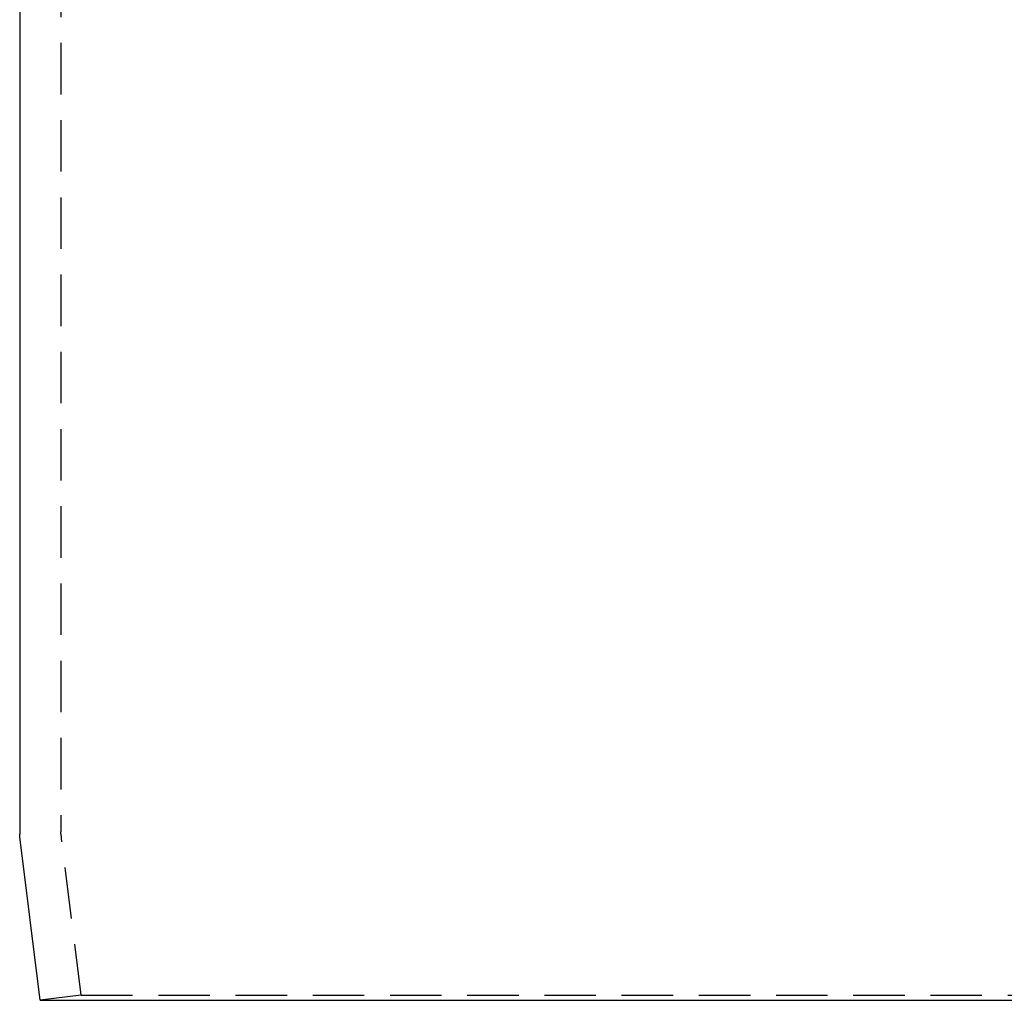
# Model space of a CAD drawing. Extents: x -69 to 266, y -167 to 246.
# Drawn here: x -51 to -3, y 0 to 48 of the extents above; entities that cross this region are included whole.
import ezdxf

# ---------------------------------------------------------------- set-up
doc = ezdxf.new("R2010")
doc.units = 0
doc.header["$LTSCALE"] = 10
doc.linetypes.add('VERDECKT', pattern=[0.375, 0.25, -0.125])
doc.layers.get('0').update_dxf_attribs({"linetype": 'CONTINUOUS'})
doc.layers.add('STEMPEL', color=3, linetype='CONTINUOUS')

# ---------------------------------------------------------------- blocks, each defined once
blk = doc.blocks.new('A$CFE786107')
at = {"color": 1, "linetype": 'VERDECKT', "extrusion": (0, 1, -2e-16)}
for p, q in [((-49, 95.243557), (-49, 8.186773)), ((-48.015444, 0.248069), (-48.992278, 8.062739)), ((-48.015444, 0.248069), (-50, 0)), ((-48.015444, 0.248069), (48.015444, 0.248069))]:
    blk.add_line(p, q, dxfattribs=at)
at = {"color": 3, "linetype": 'CONTINUOUS', "extrusion": (0, 1, -2e-16)}
for p, q in [((-51, 58), (-51, 8.062258)), ((-50, 0), (-50.992278, 7.938223)), ((-50, 0), (50, 0))]:
    blk.add_line(p, q, dxfattribs=at)
at = {"color": 1, "linetype": 'VERDECKT', "extrusion": (0, -2e-16, -1)}
blk.add_arc((48, 8.186773), 1, 352.8749837, 0, dxfattribs=at)
at = {"color": 3, "linetype": 'CONTINUOUS', "extrusion": (0, -2e-16, -1)}
blk.add_arc((50, 8.062258), 1, 352.8749837, 0, dxfattribs=at)

msp = doc.modelspace()

# ---------------------------------------------------------------- block references
at = {"layer": 'STEMPEL'}
msp.add_blockref('A$CFE786107', (0, 0), dxfattribs=at)

doc.saveas('drawing.dxf')
